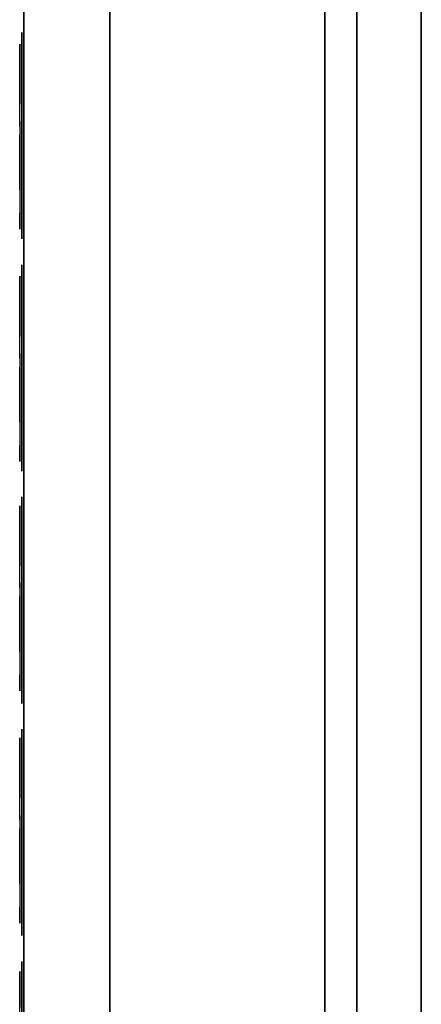
# Model space of a CAD drawing. Units: millimetres. Extents: x -2378 to 6173, y -7630 to 1941.
# Drawn here: x -94 to 0, y -428 to -199 of the extents above; entities that cross this region are included whole.
import ezdxf

# ---------------------------------------------------------------- set-up
doc = ezdxf.new("R2010")
doc.units = ezdxf.units.MM
doc.header["$LTSCALE"] = 0.2
doc.header["$MEASUREMENT"] = 0
for name, color, linetype in [('HAGS1', 7, 'Continuous'), ('HAGS2', 7, 'Continuous'), ('HPL-Café-3020', 41, 'Continuous'), ('HPL-FB', 16, 'Continuous'), ('PLASTIC DARK BLUE', 5, 'Continuous'), ('PLASTIC GREEN', 3, 'Continuous'), ('PLASTIC LIGHT BLUE', 140, 'Continuous'), ('PLASTIC RED', 7, 'Continuous'), ('PLASTIC YELLOW', 2, 'Continuous'), ('STEEL', 7, 'Continuous'), ('STEEL BLACK', 7, 'Continuous')]:
    doc.layers.add(name, color=color, linetype=linetype)
doc.styles.get("Standard").update_dxf_attribs({"font": 'g13f12d.shx', "height": 300})

# ---------------------------------------------------------------- blocks, each defined once
blk = doc.blocks.new('8046301')
at = {"layer": 'HPL-Café-3020'}
for points, invisible_edges in [([(35, -0.01, 80), (333.5, -0.01, 602.27), (257.92, -0.01, 604.96), (182.73, -0.01, 613.01)], 9), ([(632, -0.01, 80), (333.5, -0.01, 602.27), (35, -0.01, 80), (632, -0.01, 80)], 11), ([(632, -0.01, 80), (484.27, -0.01, 613.01), (409.08, -0.01, 604.96), (333.5, -0.01, 602.27)], 9), ([(35, -15.01, 80), (333.5, -15.01, 602.27), (257.92, -15.01, 604.96), (182.73, -15.01, 613.01)], 9), ([(35, -15.01, 80), (632, -15.01, 80), (333.5, -15.01, 602.27)], 10), ([(632, -15.01, 80), (333.5, -15.01, 602.27), (409.08, -15.01, 604.96), (484.27, -15.01, 613.01)], 9)]:
    blk.add_3dface(points, dxfattribs=dict(at, invisible_edges=invisible_edges))
at = {"layer": 'HPL-FB', "invisible_edges": 5}
for points in [[(182.73, -15.01, 613.01), (182.73, -0.01, 613.01), (257.92, -0.01, 604.96), (257.92, -15.01, 604.96)], [(257.92, -0.01, 604.96), (257.92, -15.01, 604.96), (333.5, -15.01, 602.27), (333.5, -0.01, 602.27)], [(333.5, -15.01, 602.27), (333.5, -0.01, 602.27), (409.08, -0.01, 604.96), (409.08, -15.01, 604.96)], [(409.08, -0.01, 604.96), (409.08, -15.01, 604.96), (484.27, -15.01, 613.01), (484.27, -0.01, 613.01)]]:
    blk.add_3dface(points, dxfattribs=at)
blk = doc.blocks.new('8046247')
at = {"layer": 'HPL-Café-3020'}
for points, invisible_edges in [([(632, 0, 80), (333.5, 0, 741.27), (35, 0, 80)], 3), ([(35, 0, 80), (333.5, 0, 741.27), (257.92, 0, 743.96), (182.73, 0, 752.01)], 9), ([(632, 0, 80), (484.27, 0, 752.01), (409.08, 0, 743.96), (333.5, 0, 741.27)], 9), ([(632, -15, 80), (333.5, -15, 741.27), (35, -15, 80), (333.5, -15, 80)], 3), ([(632, -15, 80), (333.5, -15, 741.27), (35, -15, 80)], 3), ([(35, -15, 80), (333.5, -15, 741.27), (257.92, -15, 743.96), (182.73, -15, 752.01)], 9), ([(632, -15, 80), (484.27, -15, 752.01), (409.08, -15, 743.96), (333.5, -15, 741.27)], 9), ([(632, -15, 80), (484.27, -15, 752.01), (409.08, -15, 743.96), (333.5, -15, 741.27)], 9)]:
    blk.add_3dface(points, dxfattribs=dict(at, invisible_edges=invisible_edges))
at = {"layer": 'HPL-FB', "color": 26}
blk.add_3dface([(632, -15, 80), (632, 0, 80), (35, 0, 80), (35, -15, 80)], dxfattribs=at)
at = {"layer": 'HPL-FB', "color": 26, "invisible_edges": 5}
for points in [[(182.73, -15, 752.01), (182.73, 0, 752.01), (257.92, 0, 743.96), (257.92, -15, 743.96)], [(257.92, 0, 743.96), (257.92, -15, 743.96), (333.5, -15, 741.27), (333.5, 0, 741.27)], [(333.5, -15, 741.27), (333.5, 0, 741.27), (409.08, 0, 743.96), (409.08, -15, 743.96)], [(409.08, 0, 743.96), (409.08, -15, 743.96), (484.27, -15, 752.01), (484.27, 0, 752.01)]]:
    blk.add_3dface(points, dxfattribs=at)
blk = doc.blocks.new('8013608')
at = {"layer": 'PLASTIC DARK BLUE'}
for points, invisible_edges in [([(210.21, -83.5, -55.68), (210.13, -83.5, -44.12), (205.16, -83.5, -47.84), (208.04, -83.5, -51.46)], 1), ([(213.46, -83.5, -40.8), (214.92, -83.5, -51.1), (210.21, -83.5, -55.68), (210.13, -83.5, -44.12)], 5), ([(218.99, -83.5, -39.18), (214.92, -83.5, -51.1), (213.46, -83.5, -40.8), (216.98, -83.5, -36.19)], 3), ([(224.23, -83.5, -64.49), (217.53, -83.5, -55.28), (214.92, -83.5, -51.1), (218.99, -83.5, -39.18)], 13), ([(224.23, -83.5, -64.49), (219.15, -83.5, -62.7), (218.72, -83.5, -58.88), (217.53, -83.5, -55.28)], 9), ([(223.65, -83.5, -67.33), (218.59, -83.5, -67.33), (219.15, -83.5, -62.7), (224.23, -83.5, -64.49)], 4), ([(226.27, -83.5, -61.54), (223.2, -83.5, -43.28), (218.99, -83.5, -39.18), (224.23, -83.5, -64.49)], 5), ([(229.11, -83.5, -46.47), (229.42, -83.5, -59.76), (226.27, -83.5, -61.54), (223.2, -83.5, -43.28)], 5), ([(229.11, -83.5, -46.47), (236.71, -83.5, -61.16), (233.63, -83.5, -59.65), (229.42, -83.5, -59.76)], 9), ([(235.43, -83.5, -47.79), (244.52, -83.5, -58.06), (236.71, -83.5, -61.16), (229.11, -83.5, -46.47)], 7), ([(242.98, -83.5, -47.01), (244.77, -83.5, -53.15), (244.52, -83.5, -58.06), (235.43, -83.5, -47.79)], 5), ([(236.71, -83.5, -61.16), (244.52, -83.5, -58.06), (245.56, -83.5, -62.6), (239.1, -83.5, -64.25)], 5), ([(245.56, -83.5, -62.6), (239.1, -83.5, -64.25), (239.76, -83.5, -66.94), (247.77, -83.5, -66.73)], 1), ([(242.98, -83.5, -47.01), (248.24, -83.5, -45.07), (246.32, -83.5, -48.57), (244.77, -83.5, -53.15)], 8)]:
    blk.add_3dface(points, dxfattribs=dict(at, invisible_edges=invisible_edges))
at = {"layer": 'PLASTIC GREEN'}
for points, invisible_edges in [([(371.6, -83.5, -55.68), (371.52, -83.5, -44.12), (366.54, -83.5, -47.84), (369.42, -83.5, -51.46)], 1), ([(374.85, -83.5, -40.8), (376.31, -83.5, -51.1), (371.6, -83.5, -55.68), (371.52, -83.5, -44.12)], 5), ([(380.37, -83.5, -39.18), (376.31, -83.5, -51.1), (374.85, -83.5, -40.8), (378.36, -83.5, -36.19)], 3), ([(385.62, -83.5, -64.49), (378.92, -83.5, -55.28), (376.31, -83.5, -51.1), (380.37, -83.5, -39.18)], 13), ([(385.62, -83.5, -64.49), (380.54, -83.5, -62.7), (380.11, -83.5, -58.88), (378.92, -83.5, -55.28)], 9), ([(385.04, -83.5, -67.33), (379.98, -83.5, -67.33), (380.54, -83.5, -62.7), (385.62, -83.5, -64.49)], 4), ([(387.65, -83.5, -61.54), (384.58, -83.5, -43.28), (380.37, -83.5, -39.18), (385.62, -83.5, -64.49)], 5), ([(390.49, -83.5, -46.47), (390.81, -83.5, -59.76), (387.65, -83.5, -61.54), (384.58, -83.5, -43.28)], 5), ([(390.49, -83.5, -46.47), (398.1, -83.5, -61.16), (395.01, -83.5, -59.65), (390.81, -83.5, -59.76)], 9), ([(396.82, -83.5, -47.79), (405.91, -83.5, -58.06), (398.1, -83.5, -61.16), (390.49, -83.5, -46.47)], 7), ([(404.37, -83.5, -47.01), (406.15, -83.5, -53.15), (405.91, -83.5, -58.06), (396.82, -83.5, -47.79)], 5), ([(398.1, -83.5, -61.16), (405.91, -83.5, -58.06), (406.95, -83.5, -62.6), (400.49, -83.5, -64.25)], 5), ([(406.95, -83.5, -62.6), (400.49, -83.5, -64.25), (401.15, -83.5, -66.94), (409.16, -83.5, -66.73)], 1), ([(404.37, -83.5, -47.01), (409.63, -83.5, -45.07), (407.71, -83.5, -48.57), (406.15, -83.5, -53.15)], 8)]:
    blk.add_3dface(points, dxfattribs=dict(at, invisible_edges=invisible_edges))
at = {"layer": 'PLASTIC LIGHT BLUE'}
for points, invisible_edges in [([(425.93, -83.5, -55.68), (425.85, -83.5, -44.12), (420.87, -83.5, -47.84), (423.75, -83.5, -51.46)], 1), ([(429.18, -83.5, -40.8), (430.64, -83.5, -51.1), (425.93, -83.5, -55.68), (425.85, -83.5, -44.12)], 5)]:
    blk.add_3dface(points, dxfattribs=dict(at, invisible_edges=invisible_edges))
at = {"layer": 'PLASTIC RED'}
for points, invisible_edges in [([(317.59, -83.5, -55.68), (317.51, -83.5, -44.12), (312.53, -83.5, -47.84), (315.41, -83.5, -51.46)], 1), ([(320.84, -83.5, -40.8), (322.3, -83.5, -51.1), (317.59, -83.5, -55.68), (317.51, -83.5, -44.12)], 5), ([(326.36, -83.5, -39.18), (322.3, -83.5, -51.1), (320.84, -83.5, -40.8), (324.35, -83.5, -36.19)], 3), ([(331.61, -83.5, -64.49), (324.91, -83.5, -55.28), (322.3, -83.5, -51.1), (326.36, -83.5, -39.18)], 13), ([(331.61, -83.5, -64.49), (326.53, -83.5, -62.7), (326.1, -83.5, -58.88), (324.91, -83.5, -55.28)], 9), ([(331.03, -83.5, -67.33), (325.97, -83.5, -67.33), (326.53, -83.5, -62.7), (331.61, -83.5, -64.49)], 4), ([(333.65, -83.5, -61.54), (330.58, -83.5, -43.28), (326.36, -83.5, -39.18), (331.61, -83.5, -64.49)], 5), ([(336.48, -83.5, -46.47), (336.8, -83.5, -59.76), (333.65, -83.5, -61.54), (330.58, -83.5, -43.28)], 5), ([(342.81, -83.5, -47.79), (351.9, -83.5, -58.06), (344.09, -83.5, -61.16), (336.48, -83.5, -46.47)], 7), ([(336.48, -83.5, -46.47), (344.09, -83.5, -61.16), (341, -83.5, -59.65), (336.8, -83.5, -59.76)], 9), ([(350.36, -83.5, -47.01), (352.14, -83.5, -53.15), (351.9, -83.5, -58.06), (342.81, -83.5, -47.79)], 5), ([(344.09, -83.5, -61.16), (351.9, -83.5, -58.06), (352.94, -83.5, -62.6), (346.48, -83.5, -64.25)], 5), ([(352.94, -83.5, -62.6), (346.48, -83.5, -64.25), (347.14, -83.5, -66.94), (355.15, -83.5, -66.73)], 1), ([(350.36, -83.5, -47.01), (355.62, -83.5, -45.07), (353.7, -83.5, -48.57), (352.14, -83.5, -53.15)], 8)]:
    blk.add_3dface(points, dxfattribs=dict(at, invisible_edges=invisible_edges))
at = {"layer": 'PLASTIC YELLOW'}
for points, invisible_edges in [([(264.22, -83.5, -55.68), (264.14, -83.5, -44.12), (259.17, -83.5, -47.84), (262.04, -83.5, -51.46)], 1), ([(267.47, -83.5, -40.8), (268.93, -83.5, -51.1), (264.22, -83.5, -55.68), (264.14, -83.5, -44.12)], 5), ([(272.99, -83.5, -39.18), (268.93, -83.5, -51.1), (267.47, -83.5, -40.8), (270.98, -83.5, -36.19)], 3), ([(278.24, -83.5, -64.49), (271.54, -83.5, -55.28), (268.93, -83.5, -51.1), (272.99, -83.5, -39.18)], 13), ([(278.24, -83.5, -64.49), (273.16, -83.5, -62.7), (272.73, -83.5, -58.88), (271.54, -83.5, -55.28)], 9), ([(277.66, -83.5, -67.33), (272.6, -83.5, -67.33), (273.16, -83.5, -62.7), (278.24, -83.5, -64.49)], 4), ([(280.28, -83.5, -61.54), (277.21, -83.5, -43.28), (272.99, -83.5, -39.18), (278.24, -83.5, -64.49)], 5), ([(283.11, -83.5, -46.47), (283.43, -83.5, -59.76), (280.28, -83.5, -61.54), (277.21, -83.5, -43.28)], 5), ([(283.11, -83.5, -46.47), (290.72, -83.5, -61.16), (287.63, -83.5, -59.65), (283.43, -83.5, -59.76)], 9), ([(289.44, -83.5, -47.79), (298.53, -83.5, -58.06), (290.72, -83.5, -61.16), (283.11, -83.5, -46.47)], 7), ([(296.99, -83.5, -47.01), (298.77, -83.5, -53.15), (298.53, -83.5, -58.06), (289.44, -83.5, -47.79)], 5), ([(290.72, -83.5, -61.16), (298.53, -83.5, -58.06), (299.57, -83.5, -62.6), (293.11, -83.5, -64.25)], 5), ([(299.57, -83.5, -62.6), (293.11, -83.5, -64.25), (293.77, -83.5, -66.94), (301.78, -83.5, -66.73)], 1), ([(296.99, -83.5, -47.01), (302.25, -83.5, -45.07), (300.33, -83.5, -48.57), (298.77, -83.5, -53.15)], 8)]:
    blk.add_3dface(points, dxfattribs=dict(at, invisible_edges=invisible_edges))
at = {"layer": 'STEEL'}
for points in [[(250.5, -83, -35), (250.5, -83, -68), (202.5, -83, -68), (202.5, -83, -35)], [(304.5, -83, -35), (304.5, -83, -68), (256.5, -83, -68), (256.5, -83, -35)], [(358.5, -83, -35), (358.5, -83, -68), (310.5, -83, -68), (310.5, -83, -35)], [(412.5, -83, -35), (412.5, -83, -68), (364.5, -83, -68), (364.5, -83, -35)], [(466.5, -83, -35), (466.5, -83, -68), (418.5, -83, -68), (418.5, -83, -35)]]:
    blk.add_3dface(points, dxfattribs=at)
at = {"layer": 'STEEL BLACK'}
for points in [[(126, -62.5, -103), (541, -62.5, -103), (541, -12.5, -103), (126, -12.5, -103)], [(126, -12.5, 0), (541, -12.5, 0), (541, -62.5, 0), (126, -62.5, 0)], [(541, -62.5, 0), (126, -62.5, 0), (126, -82.5, -20), (541, -82.5, -20)], [(541, -82.5, -83), (126, -82.5, -83), (126, -62.5, -103), (541, -62.5, -103)], [(126, -82.5, -20), (126, -82.5, -83), (541, -82.5, -83), (541, -82.5, -20)]]:
    blk.add_3dface(points, dxfattribs=at)
at = {"flags": 3}
blk.add_attdef('ARTNR', (0, 0), '', height=15, dxfattribs=at)

msp = doc.modelspace()

# ---------------------------------------------------------------- block references
at = {"layer": 'HAGS1', "rotation": 270}
for name, p in [('8046301', (0, 0, 20)), ('8013608', (-10, 0, 570))]:
    msp.add_blockref(name, p, dxfattribs=at)
at = {"layer": 'HAGS2', "rotation": 270}
msp.add_blockref('8046247', (0, 0, 960), dxfattribs=at)

doc.saveas('drawing.dxf')
